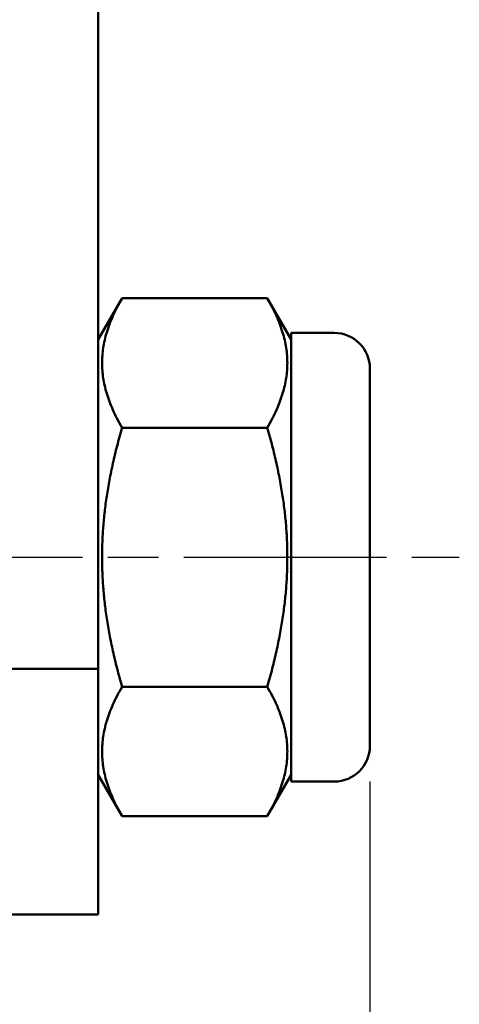
# Model space of a CAD drawing. Units: millimetres. Extents: x 5 to 292, y 5 to 205.
# Drawn here: x 152 to 164, y 97 to 125 of the extents above; entities that cross this region are included whole.
import ezdxf

# ---------------------------------------------------------------- set-up
doc = ezdxf.new("R2010")
doc.units = ezdxf.units.MM
doc.linetypes.add('CHAIN', pattern=[0.7087, 0.4724, -0.0591, 0.1181, -0.0591])
for name, color, linetype, lineweight in [('외형선(ISO)', 7, 'Continuous', 50), ('중심선(ISO)', 1, 'CHAIN', 25), ('치수(ISO)', 1, 'Continuous', 25)]:
    doc.layers.add(name, color=color, linetype=linetype, lineweight=lineweight)
doc.styles.add('주 텍스트 (ISO)', font='NanumGothic.ttf')
doc.dimstyles.new('기본값 (ISO)', dxfattribs={"dimtxt": 5, "dimasz": 1, "dimexe": 2, "dimexo": 1, "dimgap": 0.5, "dimtad": 1, "dimrnd": 1e-08, "dimdsep": 46, "dimtxsty": '주 텍스트 (ISO)', "dimblk": 'Filled-1', "dimcen": 0.09, "dimdle": 10, "dimclrd": 7, "dimclre": 7, "dimclrt": 7, "dimazin": 2, "dimtfac": 0.5, "dimtmove": 0, "dimatfit": 3, "dimldrblk": 'Filled-1', "dimfxl": 1, "dimtolj": 1, "dimlwd": -1, "dimlwe": -1, "dimarcsym": 0})

# ---------------------------------------------------------------- blocks, each defined once
blk = doc.blocks.new('Filled-1')
at = {"color": 0}
for p, q in [((0, 0), (-1, 0.5)), ((-1, 0.5), (-1, -0.5)), ((-1, 0), (0, 0)), ((-1, -0.5), (0, 0))]:
    blk.add_line(p, q, dxfattribs=at)
at = {"color": 0, "flags": 128}
blk.add_lwpolyline([(-1, -0.5), (0, 0), (-1, 0.5), (-1, -0.5)], dxfattribs=at)
at = {"color": 0}
blk.add_solid([(-1, -0.5), (0, 0), (-1, 0.5), (-1, -0.5)], dxfattribs=at)
blk = doc.blocks.new('*D11')
at = {"layer": 'Defpoints', "color": 0}
for p in [(161.475, 104.427), (133.875, 95.356), (161.475, 85.396)]:
    blk.add_point(p, dxfattribs=at)
at = {"layer": '치수(ISO)', "color": 7}
for p, q in [((161.475, 103.427), (161.475, 83.396)), ((133.875, 94.356), (133.875, 83.396)), ((134.875, 85.396), (160.475, 85.396))]:
    blk.add_line(p, q, dxfattribs=at)
at = {"layer": '치수(ISO)', "color": 7, "rotation": 180}
blk.add_blockref('Filled-1', (133.875, 85.396), dxfattribs=at)
at = {"layer": '치수(ISO)', "color": 7}
blk.add_blockref('Filled-1', (161.475, 85.396), dxfattribs=at)
at = {"layer": '치수(ISO)', "color": 7, "insert": (147.675, 88.746), "char_height": 5, "attachment_point": 5, "style": '주 텍스트 (ISO)'}
blk.add_mtext('\\A1;27.5', dxfattribs=at)

msp = doc.modelspace()

# ---------------------------------------------------------------- linework, layer by layer
at = {"layer": '외형선(ISO)'}
for p, q in [((153.875, 134.828), (153.875, 106.583)), ((153.875, 115.796), (154.544, 116.956)), ((158.605, 116.956), (154.544, 116.956)), ((159.275, 115.796), (158.605, 116.956)), ((159.275, 103.427), (159.275, 115.985)), ((160.475, 115.985), (159.275, 115.985)), ((161.475, 104.427), (161.475, 114.985)), ((154.544, 113.331), (158.605, 113.331)), ((151.375, 106.583), (153.875, 106.583)), ((153.875, 99.706), (153.875, 106.583)), ((154.544, 106.081), (158.605, 106.081)), ((153.875, 103.616), (154.544, 102.456)), ((159.275, 103.616), (158.605, 102.456)), ((160.475, 103.427), (159.275, 103.427)), ((154.544, 102.456), (158.605, 102.456)), ((151.375, 99.706), (153.875, 99.706))]:
    msp.add_line(p, q, dxfattribs=at)
for centre, start, end in [((160.475, 114.985), 0, 90), ((160.475, 104.427), 270, 0)]:
    msp.add_arc(centre, 1, start, end, dxfattribs=at)
for points, weights in [([(154.544, 113.331), (153.498, 115.143), (154.544, 116.956)], [1, 1.15470053838, 1]), ([(158.605, 116.956), (159.651, 115.143), (158.605, 113.331)], [1, 1.15470053838, 1]), ([(154.544, 106.081), (153.498, 109.706), (154.544, 113.331)], [1.78186651634, 2.05752222574, 1.78186651634]), ([(158.605, 113.331), (159.651, 109.706), (158.605, 106.081)], [1.71968868985, 1.98572545601, 1.71968868985]), ([(154.544, 102.456), (153.498, 104.268), (154.544, 106.081)], [1, 1.15470053838, 1]), ([(158.605, 106.081), (159.651, 104.268), (158.605, 102.456)], [1, 1.15470053838, 1])]:
    msp.add_rational_spline(points, weights, degree=2, dxfattribs=at)
at = {"layer": '중심선(ISO)', "linetype": 'CHAIN', "ltscale": 11.993792}
msp.add_line((122.275, 109.706), (163.975, 109.706), dxfattribs=at)

# ---------------------------------------------------------------- dimensions: what is measured, and where the dimension line sits
at = {"layer": '치수(ISO)', "color": 7}
dim = msp.add_linear_dim(base=(161.475, 85.396), p1=(133.875, 95.356), p2=(161.475, 104.427), angle=180, dimstyle='기본값 (ISO)', override={"dimdec": 2, "dimlfac": 0.996377, "dimtp": 0, "dimtm": 0, "dimtdec": 2, "dimtofl": 0, "dimatfit": 1}, dxfattribs=at)
dim.commit()
dim.dimension.update_dxf_attribs({"geometry": '*D11', "text_midpoint": (147.675, 85.396), "dimtype": 160})

doc.saveas('drawing.dxf')
